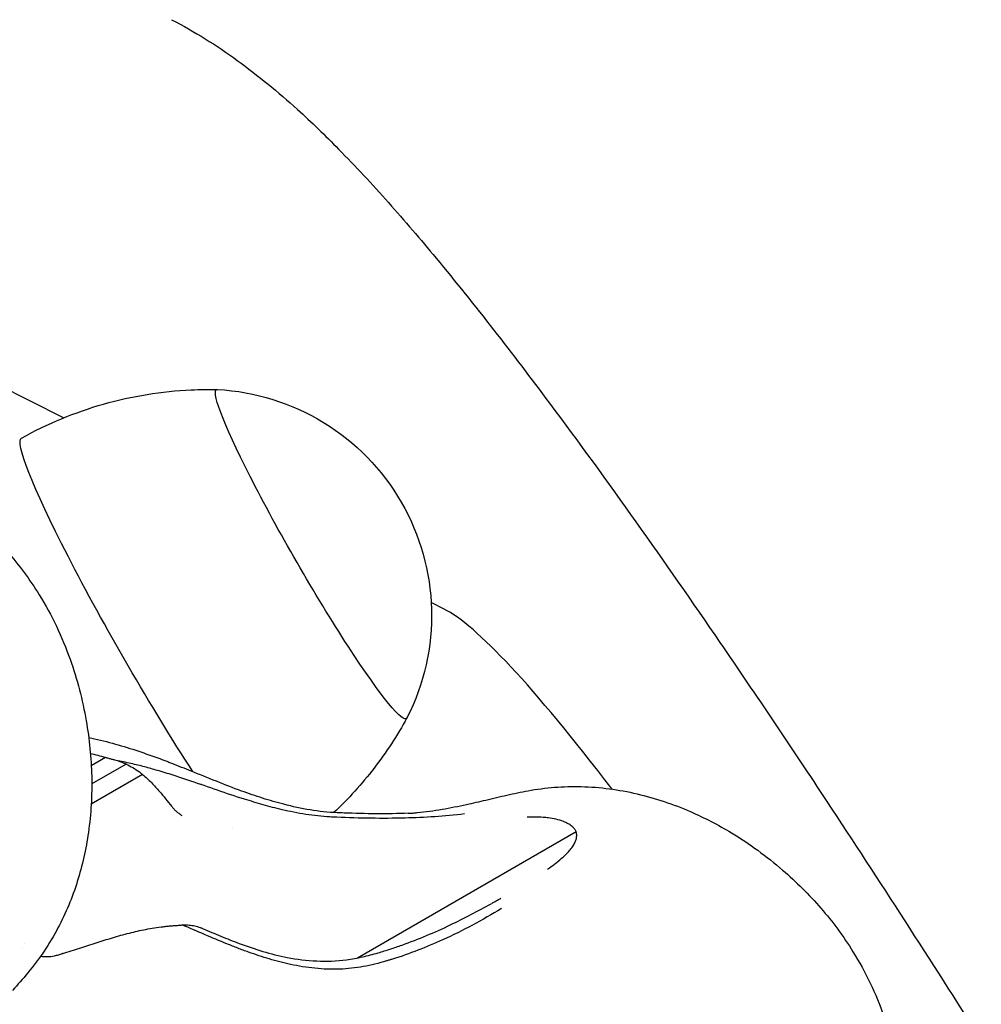
# Model space of a CAD drawing. Units: millimetres. Extents: x 0 to 59400, y 0 to 21000.
# Drawn here: x 7121 to 7195, y 15508 to 15584 of the extents above; entities that cross this region are included whole.
import ezdxf

# ---------------------------------------------------------------- set-up
doc = ezdxf.new("R2010")
doc.units = ezdxf.units.MM
doc.header["$LTSCALE"] = 15
doc.layers.add('P001', color=131, linetype='Continuous')

msp = doc.modelspace()

# ---------------------------------------------------------------- linework, layer by layer
at = {"layer": 'P001'}
for p, q in [((7124.074, 15552.979), (7105.107, 15562.505)), ((7153.531, 15538.185), (7152.527, 15538.689)), ((7127.314, 15526.692), (7126.214, 15526.056)), ((7128.906, 15526.189), (7126.25, 15524.656)), ((7130.186, 15525.378), (7126.207, 15523.081)), ((7146.828, 15511.193), (7163.746, 15520.96))]:
    msp.add_line(p, q, dxfattribs=at)
for points in [[(7132.431, 15583.793, -0.037686), (7137.521, 15580.64, -0.02656), (7142.171, 15576.855, -0.008638), (7143.787, 15575.338, -0.005738), (7145.359, 15573.776, -0.012919), (7149.223, 15569.639, -0.008468), (7152.907, 15565.339, -0.007667), (7157.36, 15559.788, -0.004733), (7161.675, 15554.128, -0.006264), (7168.373, 15544.929, -0.004016), (7174.88, 15535.594, -0.002332), (7179.045, 15529.455, -0.001923), (7183.157, 15523.281, -0.002609), (7189.178, 15514.063, -0.002183), (7195.109, 15504.787)], [(7120.812, 15551.416, -0.057684), (7127.17, 15554.045, -0.057723), (7133.96, 15555.151, -0.00842), (7134.965, 15555.181, -0.008415), (7135.971, 15555.176)], [(7119.705, 15542.648, -0.039735), (7122.188, 15539.285, -0.028235), (7123.515, 15536.855, -0.025448), (7124.576, 15534.295, -0.021568), (7125.3, 15531.944, -0.020859), (7125.822, 15529.54, -0.037142), (7126.246, 15525.226, -0.041153), (7125.992, 15520.901, -0.040516), (7125.135, 15517.1, -0.046014), (7123.637, 15513.506, -0.025915), (7122.561, 15511.705, -0.026027), (7121.304, 15510.025, -0.014617), (7120.111, 15508.675, -0.000847)], [(7150.648, 15529.756, -0.038904), (7148.103, 15525.873, -0.038868), (7144.987, 15522.431)], [(7126.016, 15528.253, -0.015385), (7127.852, 15527.804, -0.01188), (7129.661, 15527.256, -0.005897), (7130.905, 15526.83, -0.002767), (7132.142, 15526.383)], [(7127.322, 15526.689, 0.004769), (7126.738, 15526.847, 0.006324), (7126.15, 15526.992)], [(7128.272, 15526.437, -0.024233), (7128.039, 15526.488, -0.00362), (7127.809, 15526.553, 0.001789), (7127.566, 15526.622, 0.00183), (7127.322, 15526.689)], [(7129.427, 15526.197, 0.005276), (7128.851, 15526.324, 0.005986), (7128.272, 15526.437)], [(7128.272, 15526.437, -0.018885), (7128.593, 15526.324, -0.017958), (7128.906, 15526.189)], [(7128.906, 15526.189, -0.026542), (7129.439, 15525.911, -0.028032), (7129.939, 15525.577, -0.007872), (7130.064, 15525.479, -0.008412), (7130.186, 15525.378)], [(7131.473, 15525.655, 0.006648), (7130.454, 15525.941, 0.00863), (7129.427, 15526.197)], [(7132.461, 15526.225, 0.000792), (7132.295, 15526.288, 0.000872), (7132.13, 15526.35)], [(7145.242, 15522.421, -0.029639), (7143.163, 15522.641, -0.021769), (7141.116, 15523.074, -0.014724), (7139.474, 15523.549, -0.009711), (7137.856, 15524.103, -0.008337), (7135.899, 15524.854, 0.000171), (7133.953, 15525.637, 0.001382), (7133.208, 15525.934, 0.003039), (7132.461, 15526.225)], [(7130.186, 15525.378, -0.027329), (7130.875, 15524.751, -0.018213), (7131.505, 15524.064, -0.008964), (7131.969, 15523.498, 0.004133), (7132.428, 15522.928, 0.006531), (7132.586, 15522.74, 0.028978), (7132.758, 15522.563, 0.011491), (7132.803, 15522.523, 0.017604), (7132.851, 15522.486)], [(7144.685, 15522.099, -0.025926), (7142.823, 15522.297, -0.018017), (7140.985, 15522.658, -0.011771), (7139.518, 15523.037, -0.007286), (7138.066, 15523.473, -0.006882), (7135.988, 15524.161, 0.001779), (7133.918, 15524.87, 0.003113), (7132.699, 15525.274, 0.006549), (7131.473, 15525.655)], [(7155.272, 15523.063, 0.003951), (7156.019, 15523.23, 0.001366), (7156.765, 15523.406, -0.001299), (7158.389, 15523.787, -0.012996), (7160.023, 15524.123, -0.023834), (7162.076, 15524.388, -0.026763), (7164.145, 15524.445, -0.051852), (7168.463, 15523.883, -0.044194), (7172.6, 15522.505, -0.017049), (7174.208, 15521.74, -0.01611), (7175.762, 15520.871, -0.021635), (7177.808, 15519.513, -0.020965), (7179.732, 15517.986, -0.035654), (7182.693, 15515.032, -0.039735), (7185.176, 15511.669, -0.028235), (7186.504, 15509.239, -0.025448), (7187.564, 15506.68, -0.021568)], [(7150.756, 15522.38, 0.009929), (7151.104, 15522.401, 0.003184), (7151.451, 15522.431, 0.020008), (7153.365, 15522.688, 0.013078), (7155.258, 15523.071)], [(7155.272, 15523.065, 0.011093), (7155.266, 15523.064, 0.012044), (7155.261, 15523.062)], [(7132.851, 15522.486, -0.000422), (7133.042, 15522.342, -0.001583), (7133.233, 15522.198)], [(7155.098, 15522.33, -0.013973), (7152.804, 15522.112, -0.01037), (7150.502, 15522.007, -0.009969), (7147.86, 15521.993, -0.007768), (7145.219, 15522.073, -0.000706), (7144.952, 15522.085, -0.001351), (7144.685, 15522.099)], [(7150.767, 15522.38, -0.009649), (7148.274, 15522.344, -0.00839), (7145.782, 15522.398, -0.000821), (7145.512, 15522.409, -0.001187), (7145.242, 15522.421)], [(7163.746, 15520.96, 0.065758), (7163.614, 15521.176, 0.044682), (7163.437, 15521.359, 0.053013), (7163.123, 15521.576, 0.031986), (7162.776, 15521.737, 0.038092), (7162.193, 15521.914, 0.022831), (7161.592, 15522.019, 0.00657), (7161.398, 15522.041, 0.005922), (7161.205, 15522.059, 0.017189), (7160.583, 15522.085, 0.014007), (7159.962, 15522.073)], [(7161.538, 15518.055, 0.008048), (7162.078, 15518.452, 0.015564), (7162.6, 15518.875, 0.013342), (7162.923, 15519.17, 0.022233), (7163.224, 15519.487, 0.024705), (7163.456, 15519.78, 0.041584), (7163.646, 15520.102, 0.039379), (7163.746, 15520.359, 0.062172), (7163.792, 15520.629, 0.044743), (7163.785, 15520.797, 0.048918), (7163.746, 15520.96)], [(7157.191, 15515.397, 0.003057), (7157.558, 15515.602, 0.002163), (7157.923, 15515.811)], [(7134.83, 15513.47, 0.005131), (7136.242, 15512.871, 0.009056), (7137.669, 15512.312, 0.014961), (7139.504, 15511.694, 0.025524), (7141.381, 15511.226, 0.036163), (7143.668, 15510.949, 0.045863), (7145.966, 15511.048, 0.021843), (7147.205, 15511.272, 0.014471), (7148.424, 15511.584, 0.009245), (7149.354, 15511.871, 0.006283), (7150.274, 15512.185, 0.013749), (7152.16, 15512.916, 0.011642), (7154.006, 15513.742, 0.009375), (7155.6, 15514.536, 0.007529), (7157.166, 15515.385)], [(7157.969, 15515.009, -0.012518), (7155.725, 15513.73, -0.016563), (7153.41, 15512.585, -0.014523), (7151.491, 15511.779, -0.016242), (7149.525, 15511.093, -0.001672), (7149.292, 15511.021, 0.000776), (7149.058, 15510.949)], [(7125.33, 15511.944, -0.002802), (7126.588, 15512.353, -0.004008), (7127.851, 15512.745, -0.004996), (7128.505, 15512.935, -0.004709), (7129.163, 15513.112, -0.008874), (7129.796, 15513.265, -0.006714), (7130.435, 15513.398, -0.011046), (7131.107, 15513.513, -0.006264), (7131.783, 15513.604, -0.002622), (7132.104, 15513.642, -0.001982), (7132.426, 15513.677)], [(7132.426, 15513.677, -0.00359), (7132.737, 15513.697, 0.005372), (7133.048, 15513.718, 0.005978), (7133.15, 15513.727, 0.008863), (7133.252, 15513.74)], [(7133.252, 15513.74, -0.014225), (7133.521, 15513.745, -0.016173), (7133.791, 15513.733)], [(7136.721, 15512.274, -0.006039), (7134.983, 15512.998, 0.001252), (7133.252, 15513.74)], [(7133.791, 15513.733, -0.02389), (7134.223, 15513.662, -0.032068), (7134.644, 15513.543, -0.008485), (7134.738, 15513.508, -0.009633), (7134.83, 15513.47)], [(7121.067, 15512.321, -0.000005), (7121.068, 15512.319, -0.000005), (7121.069, 15512.317)], [(7149.058, 15510.949, -0.030442), (7147.274, 15510.514, -0.03539), (7145.449, 15510.317, -0.035193), (7143.528, 15510.382, -0.027404), (7141.629, 15510.686, -0.019562), (7139.998, 15511.108, -0.012875), (7138.397, 15511.634, -0.0029), (7137.98, 15511.786, -0.002529), (7137.564, 15511.942, -0.0024), (7137.142, 15512.106, -0.002059), (7136.721, 15512.274)], [(7120.895, 15511.887, -0.000033), (7120.898, 15511.888, -0.000033), (7120.901, 15511.889)], [(7122.305, 15511.327, 0.049152), (7122.831, 15511.288, 0.040596), (7123.356, 15511.343)], [(7123.356, 15511.343, -0.000191), (7123.675, 15511.433, -0.000668), (7123.993, 15511.522)], [(7124.007, 15511.527, 0.002136), (7124, 15511.524, 0.000417), (7123.993, 15511.522)], [(7124.007, 15511.527, 0.00063), (7124.664, 15511.735, -0.001543), (7125.323, 15511.941)], [(7125.33, 15511.944, 0.002064), (7125.327, 15511.942, 0.000402), (7125.323, 15511.941)]]:
    msp.add_lwpolyline(points, format="xyb", dxfattribs=at)
at = {"layer": 'P001', "extrusion": (1.36354e-15, -2.95531e-13, -1)}
msp.add_arc((-7135.055, 15537.7, 0), 17.5, 93.01988, 206.98001, dxfattribs=at)
at = {"layer": 'P001', "extrusion": (0, 0, -1)}
for centre, major_axis, start_param, end_param in [((7143.251, 15542.432), (7.348, -12.728), 6.226603, 9.48136), ((7130.31, 15534.961), (9.5, -16.454), 1.018621, 3.143015), ((7130.31, 15534.961), (9.5, -16.454), 0.939684, 0.942435), ((7130.31, 15534.961), (9.5, -16.454), 0.630923, 0.630931)]:
    msp.add_ellipse(centre, major_axis=major_axis, ratio=0.087156, start_param=start_param, end_param=end_param, dxfattribs=at)
at = {"layer": 'P001'}
msp.add_ellipse((7209.757, 15438.148), major_axis=(-57.875, 100.242), ratio=0.087156, start_param=5.693114, end_param=6.151433, dxfattribs=at)

doc.saveas('drawing.dxf')
